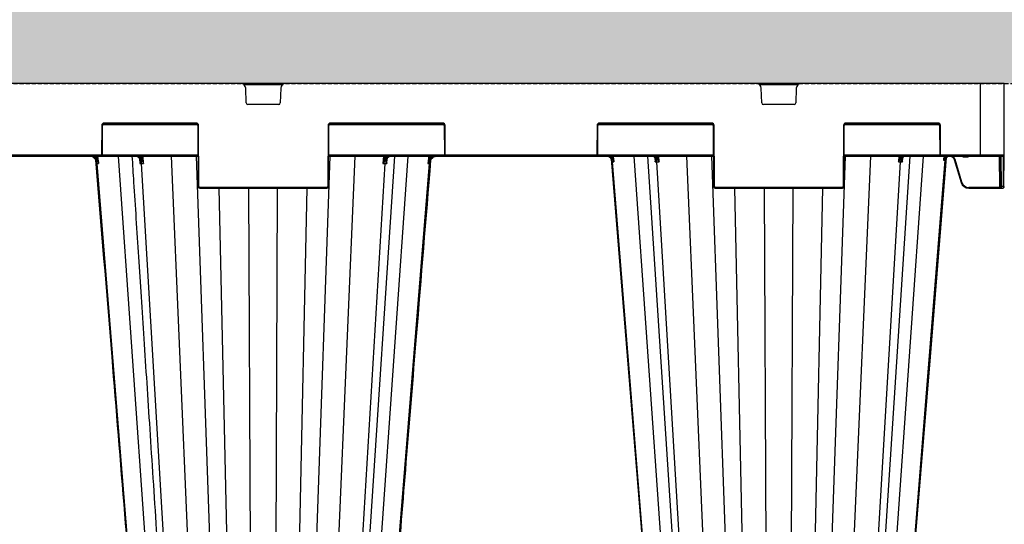
# Model space of a CAD drawing. Units: millimetres. Extents: x 1628 to 19930, y 9253 to 18976.
# Drawn here: x 13749 to 14360, y 10256 to 10570 of the extents above; entities that cross this region are included whole.
import ezdxf

# ---------------------------------------------------------------- set-up
doc = ezdxf.new("R2010")
doc.units = ezdxf.units.MM
doc.linetypes.add('HIDDEN', pattern=[0.375, 0.25, -0.125])
for name, color, linetype in [('ACO STORM-BRIXX', 7, 'Continuous'), ('Hatching', 7, 'Continuous'), ('MEBRANE LAYER', 5, 'HIDDEN')]:
    doc.layers.add(name, color=color, linetype=linetype)

# ---------------------------------------------------------------- blocks, each defined once
blk = doc.blocks.new('StormBrixx 2.0 Side')
at = {"layer": 'ACO STORM-BRIXX', "color": 0, "linetype": 'ByBlock', "lineweight": -2}
for p, q in [((1200, 914), (0, 914)), ((727.77, 913.5), (752.23, 913.5)), ((729.46, 901.96), (729.11, 911.12)), ((750.89, 911.12), (750.54, 901.96)), ((1047.77, 913.5), (1072.23, 913.5)), ((1049.46, 901.96), (1049.11, 911.12)), ((1070.89, 911.12), (1070.54, 901.96)), ((1185, 914), (1185, 869)), ((1199.81, 869.5), (1200, 914)), ((749.54, 901), (730.46, 901)), ((1069.54, 901), (1050.46, 901)), ((639.67, 888), (639.59, 870)), ((640.09, 870), (640.17, 888)), ((640.31, 888.5), (699.19, 888.5)), ((698.33, 889.5), (641.17, 889.5)), ((641.17, 889.5), (641.17, 889)), ((641.17, 889), (698.33, 889)), ((698.33, 889.5), (698.33, 889)), ((699.33, 888), (699.5, 850)), ((700, 850), (699.83, 888)), ((780.17, 888), (780, 850)), ((780.5, 850), (780.67, 888)), ((780.81, 888.5), (852.19, 888.5)), ((851.33, 889.5), (781.67, 889.5)), ((781.67, 889.5), (781.67, 889)), ((781.67, 889), (851.33, 889)), ((851.33, 889.5), (851.33, 889)), ((852.33, 888), (852.41, 870)), ((852.91, 870), (852.83, 888)), ((947.17, 888), (947.09, 870)), ((947.59, 870), (947.67, 888)), ((947.81, 888.5), (1019.19, 888.5)), ((1018.33, 889.5), (948.67, 889.5)), ((948.67, 889.5), (948.67, 889)), ((948.67, 889), (1018.33, 889)), ((1018.33, 889.5), (1018.33, 889)), ((1019.33, 888), (1019.5, 850)), ((1020, 850), (1019.83, 888)), ((1100.17, 888), (1100, 850)), ((1100.5, 850), (1100.67, 888)), ((1100.81, 888.5), (1159.69, 888.5)), ((1158.83, 889.5), (1101.67, 889.5)), ((1101.67, 889.5), (1101.67, 889)), ((1101.67, 889), (1158.83, 889)), ((1158.83, 889.5), (1158.83, 889)), ((1159.83, 888), (1159.91, 870)), ((1160.41, 870), (1160.33, 888)), ((500.59, 869), (699.41, 869)), ((639.09, 869.5), (560.91, 869.5)), ((609.67, 868.7), (591.72, 868.7)), ((609.67, 868.7), (609.84, 869)), ((633.36, 868.7), (615.54, 868.7)), ((636.67, 869), (636.83, 867.22)), ((639.09, 869.5), (639.09, 869)), ((699.41, 869.5), (639.96, 869.5)), ((678.85, 458.43), (650.14, 869)), ((664.44, 869), (664.51, 867.76)), ((665.72, 864.42), (665.46, 869)), ((700.57, 458.43), (682.92, 869)), ((712.95, 458.43), (698.51, 869)), ((767.05, 458.43), (781.49, 869)), ((779.43, 458.43), (797.08, 869)), ((852.54, 869.5), (780.59, 869.5)), ((780.59, 869), (1019.41, 869)), ((794.83, 458.4), (821.57, 869)), ((801.15, 458.43), (829.86, 869)), ((814.54, 869), (814.28, 864.42)), ((815.49, 867.76), (815.56, 869)), ((843.17, 867.22), (843.33, 869)), ((946.59, 869.5), (853.41, 869.5)), ((853.41, 869.5), (853.41, 869)), ((946.59, 869.5), (946.59, 869)), ((1019.41, 869.5), (947.46, 869.5)), ((956.67, 869), (956.77, 867.85)), ((998.85, 458.43), (970.14, 869)), ((978.43, 869), (1005.17, 458.4)), ((983.04, 868), (983.04, 867.95)), ((984.44, 869), (984.48, 868.31)), ((985.66, 865.33), (985.46, 869)), ((1020.57, 458.43), (1002.92, 869)), ((1032.95, 458.43), (1018.51, 869)), ((1087.05, 458.43), (1101.49, 869)), ((1099.43, 458.43), (1117.08, 869)), ((1160.04, 869.5), (1100.59, 869.5)), ((1100.59, 869), (1199.31, 869)), ((1114.83, 458.4), (1141.57, 869)), ((1121.15, 458.43), (1149.86, 869)), ((1134.54, 869), (1134.34, 865.33)), ((1135.52, 868.31), (1135.56, 869)), ((1136.96, 867.95), (1136.96, 868)), ((1199.81, 869.5), (1160.91, 869.5)), ((1160.91, 869.5), (1160.91, 869)), ((1162.64, 869), (1162.53, 867.77)), ((1163.28, 868.4), (1162.93, 867.74)), ((1163.28, 868.4), (1163.33, 869)), ((1164.09, 869), (1163.28, 868.4)), ((1163.77, 866.64), (1163.91, 868.26)), ((1174.81, 869), (1174.81, 868.5)), ((1174.81, 868.5), (1177.19, 868.5)), ((1177.19, 869), (1177.19, 868.5)), ((1196.84, 869), (1196.92, 849.5)), ((1197.59, 869), (1197.67, 850)), ((1198.17, 850), (1198.09, 869)), ((1199.3, 869), (1199.22, 850)), ((1199.72, 850), (1199.81, 869.5)), ((669.62, 458.37), (636.79, 864.42)), ((663.08, 867.46), (663.08, 867.42)), ((663.09, 867.17), (663.26, 864.42)), ((688.48, 458.37), (664.45, 864.42)), ((791.52, 458.37), (815.55, 864.42)), ((810.38, 458.37), (843.21, 864.42)), ((816.74, 864.42), (816.91, 867.2)), ((816.92, 867.43), (816.92, 867.46)), ((817.02, 867.38), (817.08, 867.47)), ((956.28, 866.06), (956.34, 865.33)), ((989.62, 458.37), (956.72, 865.33)), ((983.06, 867.78), (983.21, 865.33)), ((1008.48, 458.37), (984.39, 865.33)), ((1111.52, 458.37), (1135.61, 865.33)), ((1130.38, 458.37), (1163.37, 866.44)), ((1136.79, 865.33), (1136.95, 867.79)), ((1168.92, 866.75), (1173.18, 852.56)), ((1173.66, 852.7), (1169.4, 866.89)), ((1197.67, 850), (1197.67, 849.5)), ((1199.22, 850), (1198.17, 850)), ((1198.17, 849), (1198.17, 850)), ((1199.22, 850), (1199.22, 849)), ((1199.72, 850), (1199.72, 849.5)), ((779.5, 849.5), (700.5, 849.5)), ((700.5, 849.5), (700.5, 849)), ((700.5, 849), (779.5, 849)), ((721.14, 458.37), (712.68, 849)), ((732.85, 458.43), (731.09, 849)), ((747.15, 458.43), (748.91, 849)), ((758.86, 458.37), (767.32, 849)), ((779.5, 849.5), (779.5, 849)), ((1099.5, 849.5), (1020.5, 849.5)), ((1020.5, 849.5), (1020.5, 849)), ((1020.5, 849), (1099.5, 849)), ((1041.14, 458.37), (1032.68, 849)), ((1052.85, 458.43), (1051.09, 849)), ((1067.15, 458.43), (1068.91, 849)), ((1078.86, 458.37), (1087.32, 849)), ((1099.5, 849.5), (1099.5, 849)), ((1196.92, 849.5), (1177.97, 849.5)), ((1177.97, 849), (1177.97, 849.5)), ((1177.97, 849), (1199.22, 849)), ((1196.92, 849), (1196.92, 849.5))]:
    blk.add_line(p, q, dxfattribs=at)
at = {"layer": 'ACO STORM-BRIXX', "color": 0, "linetype": 'ByBlock', "lineweight": -2, "flags": 128}
for points in [[(637.77, 864.41), (637.64, 865.91), (637.36, 869)], [(842.64, 869), (842.51, 867.51), (842.23, 864.41)], [(957.69, 865.33), (957.56, 866.83), (957.36, 869)], [(1130.79, 458.38), (1146.14, 646.66), (1154.1, 744.23), (1164.21, 868.08)], [(955.86, 867.27), (968.54, 711.85), (989.21, 458.38)]]:
    blk.add_lwpolyline(points, dxfattribs=at)
at = {"layer": 'ACO STORM-BRIXX', "color": 0, "linetype": 'ByBlock', "lineweight": -2}
for centre, radius, start, end in [((726.11, 911), 3, 2.2026, 90), ((753.89, 911), 3, 90, 177.7974), ((1046.11, 911), 3, 2.2026, 90), ((1073.89, 911), 3, 90, 177.7974), ((730.46, 902), 1, 182.2026, 270), ((749.54, 902), 1, 270, 357.7974), ((1050.46, 902), 1, 182.2026, 270), ((1069.54, 902), 1, 270, 357.7974), ((641.17, 888), 1.5, 90, 179.75), ((639.92, 916.66), 28.65, 269.50012, 270.49988), ((641.17, 888), 1, 90, 179.75), ((698.33, 888), 1.5, 0.25, 90), ((698.33, 888), 1, 0.25, 90), ((699.58, 916.66), 28.66, 269.50013, 270.49987), ((781.67, 888), 1.5, 90, 179.75), ((780.42, 916.66), 28.65, 269.50012, 270.49988), ((781.67, 888), 1, 90, 179.75), ((851.33, 888), 1.5, 0.25, 90), ((851.33, 888), 1, 0.25, 90), ((852.58, 916.66), 28.66, 269.5002, 270.4998), ((948.67, 888), 1.5, 90, 179.75), ((947.42, 916.66), 28.65, 269.50011, 270.49989), ((948.67, 888), 1, 90, 179.75), ((1018.33, 888), 1.5, 0.25, 90), ((1018.33, 888), 1, 0.25, 90), ((1019.58, 916.66), 28.66, 269.50013, 270.49987), ((1101.67, 888), 1.5, 90, 179.75), ((1100.42, 916.66), 28.66, 269.50021, 270.49979), ((1101.67, 888), 1, 90, 179.75), ((1158.83, 888), 1.5, 0.25, 90), ((1158.83, 888), 1, 0.25, 90), ((1160.08, 916.65), 28.65, 269.50004, 270.49996), ((639.09, 870), 0.5, 270, 359.75), ((639.09, 870), 1, 270, 359.75), ((639.84, 898.58), 28.58, 269.49885, 270.50115), ((852.66, 898.58), 28.58, 269.49884, 270.50116), ((853.41, 870), 1, 180.25, 270), ((853.41, 870), 0.5, 180.25, 270), ((946.59, 870), 0.5, 270, 359.75), ((946.59, 870), 1, 270, 359.75), ((947.34, 898.58), 28.58, 269.49884, 270.50116), ((983.07, 868.12), 0.18, 220.18399, 274.81631), ((983.8, 868.75), 0.811, 276.57051, 327.14351), ((1136.2, 868.75), 0.811, 212.85222, 263.43375), ((1136.93, 868.12), 0.177, 264.79265, 322.3629), ((1160.16, 898.58), 28.59, 269.49894, 270.50106), ((1160.91, 870), 1, 180.25, 270), ((1160.91, 870), 0.5, 180.25, 270), ((1204.37, 910.02), 58.49, 225.37012, 225.84997), ((1166.12, 866.22), 2.76, 97.81576, 175.48978), ((1199.31, 869.5), 0.5, 270, 359.75), ((599.64, 915.54), 60.97, 307.13426, 307.58474), ((663.09, 867.59), 0.17, 217.52158, 276.39105), ((663.82, 868.29), 0.876, 275.8528, 322.63599), ((816.18, 868.29), 0.876, 217.36408, 264.14713), ((816.91, 867.59), 0.168, 263.34976, 324.95647), ((880.5, 915.72), 61.2, 232.41663, 232.86544), ((915.67, 915.08), 62.61, 310.5905, 311.03069), ((699.75, 878.54), 28.54, 269.49817, 270.50183), ((700.5, 850), 1, 180.25, 270), ((700.5, 850), 0.5, 180.25, 270), ((779.5, 850), 0.5, 270, 359.75), ((779.5, 850), 1, 270, 359.75), ((780.25, 878.54), 28.54, 269.49816, 270.50184), ((1019.75, 878.54), 28.55, 269.49824, 270.50176), ((1020.5, 850), 1, 180.25, 270), ((1020.5, 850), 0.5, 180.25, 270), ((1099.5, 850), 0.5, 270, 359.75), ((1099.5, 850), 1, 270, 359.75), ((1100.25, 878.53), 28.54, 269.49808, 270.50192), ((1164.89, 881.5), 30.1, 285.98357, 286.9343), ((1177.97, 854), 5, 196.69924, 270), ((1177.97, 854), 4.5, 196.69924, 270), ((1197.92, 878.53), 28.54, 269.49808, 270.50192), ((1199.47, 878.53), 28.54, 269.49808, 270.50192), ((1198.17, 849.5), 0.5, 180.25, 270), ((1199.22, 849.5), 0.5, 270, 359.75)]:
    blk.add_arc(centre, radius, start, end, dxfattribs=at)
blk.add_ellipse((1196.92, 849.5), major_axis=(-0.75, 0.002), ratio=0.002909, start_param=1.570837, end_param=3.141614, dxfattribs=at)
for points in [[(591.72, 868.7), (591.64, 868.8), (591.56, 868.9), (591.48, 869)], [(615.54, 868.7), (615.49, 868.8), (615.43, 868.9), (615.37, 869)], [(618.22, 868.7), (618.28, 868.8), (618.34, 868.9), (618.4, 869)], [(618.44, 868.7), (618.49, 868.8), (618.54, 868.9), (618.59, 869)], [(631.98, 868.7), (631.93, 868.8), (631.88, 868.9), (631.83, 869)], [(632.19, 868.7), (632.13, 868.8), (632.08, 868.9), (632.02, 869)], [(1163.15, 867.5), (1163.29, 867.69), (1163.45, 867.88), (1163.63, 868.05)], [(636.42, 864.42), (636.52, 864.42), (636.65, 864.42), (636.79, 864.42)], [(636.79, 864.42), (637.04, 864.42), (637.37, 864.42), (637.77, 864.41)], [(663.26, 864.42), (663.64, 864.42), (664.03, 864.42), (664.45, 864.42)], [(664.45, 864.42), (664.85, 864.42), (665.28, 864.42), (665.72, 864.42)], [(814.28, 864.42), (814.72, 864.42), (815.15, 864.42), (815.55, 864.42)], [(815.55, 864.42), (815.97, 864.42), (816.36, 864.42), (816.74, 864.42)], [(842.23, 864.41), (842.63, 864.42), (842.96, 864.42), (843.21, 864.42)], [(843.21, 864.42), (843.35, 864.42), (843.48, 864.42), (843.58, 864.42)], [(956.34, 865.33), (956.44, 865.33), (956.57, 865.33), (956.72, 865.33)], [(956.72, 865.33), (956.97, 865.33), (957.29, 865.33), (957.69, 865.33)], [(984.39, 865.33), (984.8, 865.33), (985.22, 865.33), (985.66, 865.33)], [(1162.93, 867.74), (1162.75, 867.75), (1162.6, 867.76), (1162.53, 867.77)], [(1163.37, 866.44), (1163.16, 866.33), (1162.89, 866.19), (1162.56, 866.02)], [(1163.57, 866.54), (1163.51, 866.51), (1163.44, 866.48), (1163.37, 866.44)], [(1163.77, 866.64), (1163.71, 866.61), (1163.65, 866.58), (1163.57, 866.54)]]:
    blk.add_open_spline(points, degree=3, dxfattribs=at)
for points, knots in [([(635.04, 867.73), (634.57, 868.14), (634.04, 868.45), (632.86, 868.89), (632.24, 869), (631.61, 869)], [0, 0, 0, 0, 0.5, 0.5, 1, 1, 1, 1]), ([(636.79, 864.42), (636.77, 864.73), (636.71, 865.03), (636.56, 865.63), (636.45, 865.92), (636.18, 866.48), (636.03, 866.74), (635.67, 867.24), (635.47, 867.47), (635.03, 867.89), (634.79, 868.08), (634.29, 868.4), (634.01, 868.55), (633.46, 868.77), (633.17, 868.86), (632.58, 868.97), (632.28, 869), (631.98, 869)], [0, 0, 0, 0, 0.125, 0.125, 0.25, 0.25, 0.375, 0.375, 0.5, 0.5, 0.625, 0.625, 0.75, 0.75, 0.875, 0.875, 1, 1, 1, 1]), ([(632.15, 869), (632.56, 869), (632.97, 868.95), (633.77, 868.77), (634.16, 868.64), (634.9, 868.28), (635.25, 868.07), (635.9, 867.55), (636.19, 867.26), (636.45, 866.93)], [0, 0, 0, 0, 0.25, 0.25, 0.5, 0.5, 0.75, 0.75, 1, 1, 1, 1]), ([(636.83, 867.22), (636.53, 867.57), (635.87, 868.34), (634.93, 868.76), (634.42, 869)], [0, 0, 0, 0, 0.44568, 1, 1, 1, 1]), ([(658.44, 869), (658.79, 863.59), (659.63, 850.67), (661, 829.78), (662.54, 806.03), (664.17, 781.12), (665.87, 755.04), (667.65, 727.67), (669.53, 698.8), (671.51, 668.41), (673.59, 636.47), (675.76, 603.18), (678.01, 568.55), (680.35, 532.57), (682.74, 495.7), (684.36, 470.83), (685.17, 458.4)], [0, 0, 0, 0, 0.039511, 0.094437, 0.152635, 0.212978, 0.276478, 0.343134, 0.412946, 0.487436, 0.565214, 0.646278, 0.730629, 0.818267, 0.909191, 1, 1, 1, 1]), ([(663.1, 867.42), (662.94, 867.67), (662.75, 867.9), (662.36, 868.29), (662.15, 868.45), (661.71, 868.72), (661.47, 868.83), (661, 868.96), (660.77, 869), (660.52, 869)], [0, 0, 0, 0, 0.25, 0.25, 0.5, 0.5, 0.75, 0.75, 1, 1, 1, 1]), ([(664.45, 864.42), (664.43, 864.73), (664.39, 865.03), (664.27, 865.63), (664.2, 865.92), (664, 866.48), (663.89, 866.74), (663.63, 867.24), (663.48, 867.47), (663.16, 867.89), (662.98, 868.08), (662.61, 868.4), (662.41, 868.55), (662.01, 868.77), (661.8, 868.86), (661.36, 868.97), (661.14, 869), (660.92, 869)], [0, 0, 0, 0, 0.125, 0.125, 0.25, 0.25, 0.375, 0.375, 0.5, 0.5, 0.625, 0.625, 0.75, 0.75, 0.875, 0.875, 1, 1, 1, 1]), ([(661.33, 869), (661.57, 869), (661.81, 868.96), (662.28, 868.83), (662.51, 868.72), (662.95, 868.45), (663.16, 868.29), (663.55, 867.9), (663.74, 867.67), (663.9, 867.42)], [0, 0, 0, 0, 0.25, 0.25, 0.5, 0.5, 0.75, 0.75, 1, 1, 1, 1]), ([(664.51, 867.76), (664.38, 867.95), (664.01, 868.48), (663.52, 868.79), (663.2, 869)], [0, 0, 0, 0, 0.349984, 1, 1, 1, 1]), ([(816.8, 869), (816.48, 868.79), (815.99, 868.48), (815.62, 867.95), (815.49, 867.76)], [0, 0, 0, 0, 0.650015, 1, 1, 1, 1]), ([(815.55, 864.42), (815.57, 864.73), (815.61, 865.03), (815.73, 865.63), (815.8, 865.92), (816, 866.48), (816.11, 866.74), (816.37, 867.24), (816.52, 867.47), (816.84, 867.89), (817.02, 868.08), (817.39, 868.4), (817.59, 868.55), (817.99, 868.77), (818.2, 868.86), (818.64, 868.97), (818.86, 869), (819.08, 869)], [0, 0, 0, 0, 0.125, 0.125, 0.25, 0.25, 0.375, 0.375, 0.5, 0.5, 0.625, 0.625, 0.75, 0.75, 0.875, 0.875, 1, 1, 1, 1]), ([(816.1, 867.42), (816.26, 867.67), (816.45, 867.9), (816.84, 868.29), (817.05, 868.45), (817.49, 868.72), (817.72, 868.83), (818.19, 868.96), (818.43, 869), (818.67, 869)], [0, 0, 0, 0, 0.25, 0.25, 0.5, 0.5, 0.75, 0.75, 1, 1, 1, 1]), ([(819.48, 869), (819.23, 869), (819, 868.96), (818.53, 868.83), (818.29, 868.72), (817.85, 868.45), (817.64, 868.29), (817.25, 867.9), (817.06, 867.67), (816.9, 867.42)], [0, 0, 0, 0, 0.25, 0.25, 0.5, 0.5, 0.75, 0.75, 1, 1, 1, 1]), ([(845.66, 869), (845.29, 868.87), (844.31, 868.51), (843.61, 867.72), (843.17, 867.22)], [0, 0, 0, 0, 0.372404, 1, 1, 1, 1]), ([(843.21, 864.42), (843.23, 864.73), (843.29, 865.03), (843.44, 865.63), (843.55, 865.92), (843.82, 866.48), (843.97, 866.74), (844.33, 867.24), (844.53, 867.47), (844.97, 867.89), (845.21, 868.08), (845.71, 868.4), (845.99, 868.55), (846.54, 868.77), (846.83, 868.86), (847.42, 868.97), (847.72, 869), (848.02, 869)], [0, 0, 0, 0, 0.125, 0.125, 0.25, 0.25, 0.375, 0.375, 0.5, 0.5, 0.625, 0.625, 0.75, 0.75, 0.875, 0.875, 1, 1, 1, 1]), ([(843.55, 866.93), (843.81, 867.26), (844.1, 867.55), (844.74, 868.06), (845.09, 868.28), (845.83, 868.63), (846.22, 868.77), (847.02, 868.95), (847.44, 869), (847.85, 869)], [0, 0, 0, 0, 0.25, 0.25, 0.5, 0.5, 0.75, 0.75, 1, 1, 1, 1]), ([(848.39, 869), (847.76, 869), (847.15, 868.89), (845.98, 868.46), (845.43, 868.14), (844.96, 867.73)], [0, 0, 0, 0, 0.5, 0.5, 1, 1, 1, 1]), ([(955.03, 868.2), (954.68, 868.41), (953.99, 868.82), (953.11, 868.99), (952.64, 869), (952.55, 869)], [0, 0, 0, 0, 0.461927, 0.905448, 1, 1, 1, 1]), ([(956.72, 865.33), (956.7, 865.58), (956.66, 865.83), (956.53, 866.3), (956.44, 866.54), (956.23, 866.98), (956.11, 867.19), (955.82, 867.59), (955.66, 867.78), (955.31, 868.11), (955.12, 868.26), (954.71, 868.52), (954.5, 868.64), (954.05, 868.82), (953.82, 868.88), (953.35, 868.98), (953.11, 869), (952.87, 869)], [0, 0, 0, 0, 0.125, 0.125, 0.25, 0.25, 0.375, 0.375, 0.5, 0.5, 0.625, 0.625, 0.75, 0.75, 0.875, 0.875, 1, 1, 1, 1]), ([(953.11, 869), (953.42, 869), (953.73, 868.97), (954.33, 868.84), (954.63, 868.74), (955.2, 868.49), (955.47, 868.34), (955.97, 867.98), (956.2, 867.77), (956.41, 867.53)], [0, 0, 0, 0, 0.25, 0.25, 0.5, 0.5, 0.75, 0.75, 1, 1, 1, 1]), ([(956.34, 865.33), (956.34, 865.34), (956.35, 865.55), (956.32, 866.16), (956.07, 867.01), (955.56, 867.77), (955.18, 868.08), (955.03, 868.2)], [0, 0, 0, 0, 0.0035001, 0.2014554, 0.5924446, 0.8444967, 1, 1, 1, 1]), ([(956.77, 867.85), (956.58, 868.05), (956.12, 868.55), (955.5, 868.83), (955.13, 869)], [0, 0, 0, 0, 0.407949, 1, 1, 1, 1]), ([(983.09, 867.94), (983.04, 868), (982.75, 868.36), (982.13, 868.87), (981.49, 868.96), (981.17, 869)], [0, 0, 0, 0, 0.093322, 0.546662, 1, 1, 1, 1]), ([(984.39, 865.33), (984.38, 865.58), (984.35, 865.83), (984.25, 866.3), (984.19, 866.54), (984.04, 866.98), (983.95, 867.19), (983.74, 867.59), (983.62, 867.78), (983.36, 868.11), (983.22, 868.26), (982.92, 868.52), (982.76, 868.64), (982.44, 868.82), (982.27, 868.88), (981.93, 868.98), (981.75, 869), (981.57, 869)], [0, 0, 0, 0, 0.125, 0.125, 0.25, 0.25, 0.375, 0.375, 0.5, 0.5, 0.625, 0.625, 0.75, 0.75, 0.875, 0.875, 1, 1, 1, 1]), ([(981.98, 869), (982.15, 869), (982.33, 868.98), (982.67, 868.89), (982.84, 868.82), (983.17, 868.64), (983.33, 868.53), (983.62, 868.26), (983.76, 868.11), (983.89, 867.94)], [0, 0, 0, 0, 0.25, 0.25, 0.5, 0.5, 0.75, 0.75, 1, 1, 1, 1]), ([(982.94, 868), (982.94, 868), (983.07, 867.86), (983.21, 867.53), (983.25, 867.16), (983.27, 866.97)], [0, 0, 0, 0, 0.024183, 0.488337, 1, 1, 1, 1]), ([(983.21, 865.33), (983.21, 865.34), (983.31, 865.65), (983.47, 866.34), (983.49, 867.23), (983.2, 867.75), (983.09, 867.94)], [0, 0, 0, 0, 0.003912, 0.344536, 0.746326, 1, 1, 1, 1]), ([(984.48, 868.31), (984.43, 868.38), (984.2, 868.67), (983.91, 868.86), (983.69, 869)], [0, 0, 0, 0, 0.235899, 1, 1, 1, 1]), ([(983.89, 867.94), (984.03, 867.76), (984.19, 867.56), (984.52, 867.14), (984.68, 866.92), (985.14, 866.26), (985.43, 865.8), (985.66, 865.33)], [0, 0, 0, 0, 0.25, 0.25, 0.5, 0.5, 1, 1, 1, 1]), ([(985.66, 865.33), (985.66, 865.34), (985.56, 865.7), (985.3, 866.47), (984.88, 867.47), (984.59, 868.08), (984.48, 868.31)], [0, 0, 0, 0, 0.004146, 0.348426, 0.752578, 1, 1, 1, 1]), ([(1135.52, 868.31), (1135.41, 868.08), (1135.12, 867.47), (1134.7, 866.47), (1134.44, 865.7), (1134.34, 865.34), (1134.34, 865.33)], [0, 0, 0, 0, 0.247425, 0.651573, 0.995851, 1, 1, 1, 1]), ([(1134.34, 865.33), (1134.34, 865.34), (1134.5, 865.65), (1134.9, 866.34), (1135.55, 867.23), (1135.95, 867.75), (1136.11, 867.94)], [0, 0, 0, 0, 0.0039147, 0.3445348, 0.7463244, 1, 1, 1, 1]), ([(1136.31, 869), (1136.09, 868.86), (1135.8, 868.67), (1135.57, 868.38), (1135.52, 868.31)], [0, 0, 0, 0, 0.764101, 1, 1, 1, 1]), ([(1138.43, 869), (1138.4, 869), (1138.27, 869), (1137.83, 868.95), (1137.11, 868.63), (1136.34, 867.8), (1135.78, 866.67), (1135.67, 865.78), (1135.61, 865.33)], [0, 0, 0, 0, 0.016238, 0.09305, 0.319802, 0.546541, 0.773269, 1, 1, 1, 1]), ([(1136.11, 867.94), (1136.16, 868), (1136.44, 868.36), (1137.07, 868.87), (1137.71, 868.96), (1138.02, 869)], [0, 0, 0, 0, 0.093317, 0.546666, 1, 1, 1, 1]), ([(1136.91, 867.94), (1136.8, 867.75), (1136.51, 867.23), (1136.53, 866.34), (1136.69, 865.65), (1136.79, 865.34), (1136.79, 865.33)], [0, 0, 0, 0, 0.253674, 0.655463, 0.996085, 1, 1, 1, 1]), ([(1136.72, 866.94), (1136.72, 866.96), (1136.7, 867.25), (1136.79, 867.62), (1137.02, 867.9), (1137.09, 868)], [0, 0, 0, 0, 0.0593464, 0.6982124, 1, 1, 1, 1]), ([(1138.83, 869), (1138.51, 868.96), (1137.87, 868.87), (1137.25, 868.36), (1136.96, 868), (1136.91, 867.94)], [0, 0, 0, 0, 0.453336, 0.906673, 1, 1, 1, 1]), ([(1163.63, 868.05), (1163.82, 868.25), (1164.04, 868.42), (1164.39, 868.62), (1164.51, 868.69), (1164.77, 868.79), (1164.89, 868.84), (1165.29, 868.95), (1165.56, 868.99), (1165.97, 869), (1166.11, 869), (1166.38, 868.97), (1166.51, 868.94), (1166.91, 868.85), (1167.17, 868.75), (1167.53, 868.55), (1167.65, 868.48), (1167.87, 868.32), (1167.97, 868.23), (1168.27, 867.95), (1168.45, 867.73), (1168.66, 867.39), (1168.72, 867.26), (1168.84, 867.02), (1168.88, 866.88), (1168.92, 866.75)], [0, 0, 0, 0, 0.125, 0.125, 0.1875, 0.1875, 0.25, 0.25, 0.375, 0.375, 0.4375, 0.4375, 0.5, 0.5, 0.625, 0.625, 0.6875, 0.6875, 0.75, 0.75, 0.875, 0.875, 0.9375, 0.9375, 1, 1, 1, 1]), ([(1164.95, 868.7), (1164.8, 868.62), (1164.64, 868.53), (1164.35, 868.29), (1164.02, 867.91), (1163.83, 867.41), (1163.77, 866.97), (1163.76, 866.78), (1163.77, 866.67), (1163.77, 866.65), (1163.77, 866.64), (1163.77, 866.64)], [0, 0, 0, 0, 0.1710283, 0.1840238, 0.4091237, 0.7333833, 0.8656805, 0.9792312, 0.9933419, 0.9987434, 1, 1, 1, 1]), ([(1164.21, 868.12), (1164.27, 868.2), (1164.48, 868.46), (1164.79, 868.6), (1165, 868.7)], [0, 0, 0, 0, 0.303228, 1, 1, 1, 1]), ([(1169.4, 866.89), (1169.38, 866.97), (1169.23, 867.44), (1168.75, 868.2), (1168.14, 868.84), (1167.75, 868.99), (1167.73, 869)], [0, 0, 0, 0, 0.088588, 0.53458, 0.981299, 1, 1, 1, 1]), ([(1173.89, 869), (1173.97, 868.91), (1174.12, 868.72), (1174.45, 868.54), (1174.69, 868.52), (1174.81, 868.5)], [0, 0, 0, 0, 0.327062, 0.663173, 1, 1, 1, 1]), ([(1177.19, 868.5), (1177.31, 868.52), (1177.55, 868.54), (1177.88, 868.72), (1178.03, 868.91), (1178.11, 869)], [0, 0, 0, 0, 0.336827, 0.672938, 1, 1, 1, 1]), ([(635.04, 867.73), (635.17, 867.62), (635.29, 867.51), (635.51, 867.26), (635.61, 867.13), (635.88, 866.73), (636.02, 866.45), (636.24, 865.88), (636.31, 865.59), (636.4, 865.01), (636.43, 864.71), (636.42, 864.42)], [0, 0, 0, 0, 0.125, 0.125, 0.25, 0.25, 0.5, 0.5, 0.75, 0.75, 1, 1, 1, 1]), ([(635.92, 866.55), (639.24, 825.78), (645.22, 752.48), (656.32, 616.42), (664.09, 521.14), (669.21, 458.38)], [0, 0, 0, 0, 0.299671, 0.538708, 1, 1, 1, 1]), ([(636.45, 866.93), (636.6, 866.73), (636.74, 866.53), (637.01, 866.12), (637.13, 865.91), (637.35, 865.49), (637.45, 865.28), (637.58, 864.95), (637.62, 864.85), (637.7, 864.63), (637.74, 864.52), (637.77, 864.41)], [0, 0, 0, 0, 0.25, 0.25, 0.5, 0.5, 0.75, 0.75, 0.875, 0.875, 1, 1, 1, 1]), ([(636.83, 867.22), (637.05, 866.77), (637.23, 866.31), (637.55, 865.37), (637.67, 864.89), (637.77, 864.41)], [0, 0, 0, 0, 0.5, 0.5, 1, 1, 1, 1]), ([(662.95, 867.48), (662.96, 867.47), (663.1, 867.28), (663.25, 866.88), (663.29, 866.45), (663.31, 866.25)], [0, 0, 0, 0, 0.024377, 0.542045, 1, 1, 1, 1]), ([(663.1, 867.42), (663.25, 867.2), (663.35, 866.97), (663.47, 866.48), (663.49, 866.23), (663.5, 865.72), (663.48, 865.47), (663.4, 864.94), (663.34, 864.68), (663.26, 864.42)], [0, 0, 0, 0, 0.25, 0.25, 0.5, 0.5, 0.75, 0.75, 1, 1, 1, 1]), ([(663.29, 866.18), (663.32, 865.9), (663.37, 865.32), (663.3, 864.72), (663.26, 864.42), (663.26, 864.42)], [0, 0, 0, 0, 0.490441, 0.992021, 1, 1, 1, 1]), ([(663.9, 867.42), (664.05, 867.2), (664.21, 866.97), (664.54, 866.48), (664.71, 866.23), (665.02, 865.72), (665.18, 865.47), (665.46, 864.94), (665.6, 864.68), (665.72, 864.42)], [0, 0, 0, 0, 0.25, 0.25, 0.5, 0.5, 0.75, 0.75, 1, 1, 1, 1]), ([(664.51, 867.76), (664.62, 867.5), (664.73, 867.23), (664.95, 866.68), (665.06, 866.4), (665.37, 865.56), (665.56, 864.99), (665.72, 864.42)], [0, 0, 0, 0, 0.25, 0.25, 0.5, 0.5, 1, 1, 1, 1]), ([(810.79, 458.38), (814.84, 508.06), (820.83, 581.48), (828.95, 681.01), (835.99, 767.38), (841.1, 830.02), (844.08, 866.55)], [0, 0, 0, 0, 0.365155, 0.53965, 0.731492, 1, 1, 1, 1]), ([(815.49, 867.76), (815.38, 867.5), (815.27, 867.23), (815.05, 866.68), (814.94, 866.4), (814.63, 865.56), (814.44, 864.99), (814.28, 864.42)], [0, 0, 0, 0, 0.25, 0.25, 0.5, 0.5, 1, 1, 1, 1]), ([(816.1, 867.42), (815.95, 867.2), (815.79, 866.97), (815.46, 866.48), (815.29, 866.23), (814.98, 865.72), (814.82, 865.47), (814.54, 864.94), (814.4, 864.68), (814.28, 864.42)], [0, 0, 0, 0, 0.25, 0.25, 0.5, 0.5, 0.75, 0.75, 1, 1, 1, 1]), ([(816.9, 867.42), (816.75, 867.2), (816.65, 866.97), (816.53, 866.48), (816.51, 866.23), (816.5, 865.72), (816.52, 865.47), (816.6, 864.94), (816.66, 864.68), (816.74, 864.42)], [0, 0, 0, 0, 0.25, 0.25, 0.5, 0.5, 0.75, 0.75, 1, 1, 1, 1]), ([(816.74, 864.42), (816.74, 864.42), (816.7, 864.72), (816.63, 865.32), (816.68, 865.9), (816.71, 866.18)], [0, 0, 0, 0, 0.007979, 0.509556, 1, 1, 1, 1]), ([(816.68, 866.2), (816.68, 866.23), (816.66, 866.56), (816.74, 866.96), (816.96, 867.29), (817.02, 867.38)], [0, 0, 0, 0, 0.059785, 0.7396847, 1, 1, 1, 1]), ([(843.17, 867.22), (842.95, 866.77), (842.77, 866.31), (842.45, 865.37), (842.33, 864.89), (842.23, 864.41)], [0, 0, 0, 0, 0.5, 0.5, 1, 1, 1, 1]), ([(843.55, 866.93), (843.4, 866.73), (843.26, 866.53), (842.99, 866.12), (842.87, 865.91), (842.65, 865.49), (842.55, 865.28), (842.42, 864.95), (842.38, 864.85), (842.3, 864.63), (842.26, 864.52), (842.23, 864.41)], [0, 0, 0, 0, 0.25, 0.25, 0.5, 0.5, 0.75, 0.75, 0.875, 0.875, 1, 1, 1, 1]), ([(844.96, 867.73), (844.83, 867.62), (844.71, 867.51), (844.49, 867.26), (844.39, 867.13), (844.12, 866.73), (843.98, 866.45), (843.76, 865.88), (843.69, 865.59), (843.6, 865.01), (843.57, 864.71), (843.58, 864.42)], [0, 0, 0, 0, 0.125, 0.125, 0.25, 0.25, 0.5, 0.5, 0.75, 0.75, 1, 1, 1, 1]), ([(956.41, 867.53), (956.56, 867.36), (956.7, 867.19), (956.96, 866.83), (957.07, 866.64), (957.29, 866.27), (957.38, 866.09), (957.55, 865.71), (957.63, 865.52), (957.69, 865.33)], [0, 0, 0, 0, 0.25, 0.25, 0.5, 0.5, 0.75, 0.75, 1, 1, 1, 1]), ([(956.77, 867.85), (956.88, 867.65), (956.98, 867.44), (957.17, 867.03), (957.25, 866.82), (957.48, 866.19), (957.6, 865.76), (957.69, 865.33)], [0, 0, 0, 0, 0.25, 0.25, 0.5, 0.5, 1, 1, 1, 1]), ([(983.25, 866.92), (983.27, 866.75), (983.33, 866.24), (983.26, 865.7), (983.21, 865.34), (983.21, 865.33)], [0, 0, 0, 0, 0.3335668, 0.9920686, 1, 1, 1, 1]), ([(983.21, 865.33), (983.39, 865.33), (983.76, 865.33), (984.23, 865.33), (984.39, 865.33), (984.39, 865.33)], [0, 0, 0, 0, 0.5011832, 0.9999691, 1, 1, 1, 1]), ([(1134.34, 865.33), (1134.56, 865.33), (1135.02, 865.33), (1135.35, 865.33), (1135.61, 865.33), (1135.61, 865.33)], [0, 0, 0, 0, 0.501179, 0.999962, 1, 1, 1, 1]), ([(1135.61, 865.33), (1135.61, 865.33), (1135.84, 865.33), (1136.21, 865.33), (1136.6, 865.33), (1136.79, 865.33)], [0, 0, 0, 0, 0.000043, 0.498811, 1, 1, 1, 1]), ([(1136.79, 865.33), (1136.79, 865.34), (1136.74, 865.7), (1136.67, 866.24), (1136.73, 866.75), (1136.75, 866.92)], [0, 0, 0, 0, 0.007934, 0.666431, 1, 1, 1, 1]), ([(1162.56, 866.02), (1162.54, 866.3), (1162.51, 866.58), (1162.5, 867.02), (1162.5, 867.17), (1162.51, 867.47), (1162.51, 867.62), (1162.53, 867.77)], [0, 0, 0, 0, 0.5, 0.5, 0.75, 0.75, 1, 1, 1, 1]), ([(1162.93, 867.74), (1162.8, 867.32), (1162.63, 866.79), (1162.57, 866.21), (1162.56, 866.06), (1162.56, 866.03), (1162.56, 866.02)], [0, 0, 0, 0, 0.747237, 0.942991, 0.992801, 1, 1, 1, 1]), ([(1162.56, 866.02), (1162.56, 866.03), (1162.57, 866.08), (1162.61, 866.28), (1162.73, 866.8), (1162.98, 867.22), (1163.15, 867.5)], [0, 0, 0, 0, 0.007338, 0.095016, 0.383435, 1, 1, 1, 1]), ([(1162.93, 867.74), (1162.99, 867.69), (1163.04, 867.64), (1163.12, 867.56), (1163.14, 867.52), (1163.15, 867.5)], [0, 0, 0, 0, 0.5, 0.5, 1, 1, 1, 1]), ([(1169.4, 866.89), (1169.28, 866.86), (1169.15, 866.82), (1168.98, 866.77), (1168.92, 866.75), (1168.92, 866.75)], [0, 0, 0, 0, 0.5, 0.5, 1, 1, 1, 1])]:
    blk.add_open_spline(points, degree=3, knots=knots, dxfattribs=at)

msp = doc.modelspace()

# ---------------------------------------------------------------- hatches: boundary and pattern name
at = {"layer": 'Hatching'}
h = msp.add_hatch(dxfattribs=at)
h.set_pattern_fill('GRAVEL', color=8, scale=10)
h.set_pattern_definition([(228.01279, (-190.39, 8037.23), (-2032, -2286), [34.172, -3383.0484]), (184.96974, (-213.25, 8011.829), (3047.999999, 254.0000145), [58.6405, -5805.405]), (132.51045, (-271.67, 8006.75), (2540.000001, -2793.999999), [41.3482, -4093.4723]), (267.27369, (-370.73, 7943.25), (254.0000005, 5080), [53.4005, -5286.6437]), (292.833654, (-373.27, 7889.91), (-1270, 3048), [52.3634, -5183.9808]), (357.27369, (-352.95, 7841.65), (-5080, 254.0000005), [53.4005, -5286.6437]), (37.69424, (-299.61, 7839.109), (-3302, -2540), [70.6194, -6991.3115]), (72.25533, (-243.73, 7882.289), (1778.0000005, 5588), [66.672, -6600.5257]), (121.429566, (-223.41, 7945.79), (-2032, 3302), [53.5813, -5304.5546]), (175.23636, (-251.35, 7991.51), (2794, -254), [61.1713, -2997.3937]), (222.39744, (-312.31, 7996.5894), (-3048, -2794), [79.1078, -7831.6773]), (138.81407, (-119.27, 7940.71), (-1778, 1524), [27.0005, -2673.0566]), (171.469234, (-139.59, 7958.49), (3302, -507.999999), [51.3682, -5085.464]), (225, (-190.39, 7966.11), (-4e-14, -254), [35.921, -323.2893]), (203.1986, (-208.17, 7996.59), (1270, 508), [19.344, -1915.0622]), (291.8014, (-225.95, 7988.97), (-254, 762), [27.3566, -1340.4753]), (30.96376, (-215.79, 7963.57), (762, 508), [44.432, -1436.6298]), (161.56505, (-177.69, 7986.43), (508, -254), [32.1287, -771.0898]), (16.38954, (-373.27, 7988.97), (2540, 762), [45.0088, -4455.8827]), (70.34618, (-330.09, 8001.67), (-1016, -2794), [37.76, -3738.2216]), (293.1986, (-177.69, 8037.23), (-508, 1270), [38.688, -1895.7184]), (343.61046, (-162.45, 8001.67), (-2540, 762), [45.0088, -4455.8827]), (339.44395, (-373.27, 7831.49), (-1270, 508), [43.4035, -2126.7734]), (294.77514, (-332.63, 7816.25), (-1270.000002, 2794), [36.3672, -3600.3593]), (66.8014, (-175.15, 7783.23), (508, 1270), [38.688, -1895.7184]), (17.35402, (-159.91, 7818.79), (-3302, -1016), [42.5783, -4215.2376]), (69.44395, (-299.61, 7783.23), (-508, -1270), [21.7018, -2148.4752]), (101.30993, (-190.39, 7783.23), (-254, 1016), [12.9515, -1282.1995]), (165.96376, (-192.93, 7795.93), (762, -254), [52.3634, -994.9055]), (186.00901, (-243.73, 7808.63), (2540, 254), [48.5267, -4804.1365]), (303.69007, (-215.79, 7940.71), (-254, 508), [36.6324, -879.1776]), (353.157227, (-195.47, 7910.229), (4318, -508), [63.9557, -6331.601]), (60.9454, (-131.97, 7902.61), (-1016, -1778), [26.1508, -2588.9392]), (90, (-119.27, 7925.47), (-254, 254), [15.24, -238.76]), (120.25644, (-248.81, 7816.25), (1016, -1778), [35.2867, -3493.394]), (48.01279, (-266.59, 7846.73), (2032, 2286), [68.3443, -3348.8762]), (0, (-220.87, 7897.53), (254, 254), [66.04, -187.96]), (325.30485, (-154.83, 7897.53), (2540.000001, -1777.999999), [40.161, -3975.9317]), (254.0546, (-121.81, 7874.67), (-254, -1016), [36.983, -1812.165]), (207.645975, (-131.97, 7839.109), (-4826, -2539.9999997), [60.2145, -5961.2464]), (175.42608, (-185.31, 7811.169), (-3302, 254), [63.703, -6306.5846])])
h.paths.add_polyline_path([(4609.85, 10680.16), (4609.85, 10480.16), (4744.85, 10480.16), (4744.85, 10530.16), (4939.85, 10530.16), (4939.85, 10545.16), (4989.85, 10545.16), (4989.85, 10680.16)])
h.paths.add_polyline_path([(4609.85, 10340.16), (4744.85, 10340.16), (4744.85, 10290.16), (4759.85, 10290.16), (4759.85, 9971.16), (4744.85, 9971.16), (4744.85, 9921.16), (4609.85, 9921.16)])
h.paths.add_polyline_path([(16909.85, 9666.16), (16774.85, 9666.16), (16774.85, 9616.16), (4744.85, 9616.16), (4744.85, 9666.16), (4609.85, 9666.16), (4609.85, 9466.16), (16909.85, 9466.16)])
h.paths.add_polyline_path([(15041.29, 10550.24), (15041.29, 10680.16), (5129.85, 10680.16), (5129.85, 10545.16), (5179.85, 10545.16), (5179.85, 10530.16), (14933.67, 10530.16), (14933.49, 10550.24)])
h.paths.add_polyline_path([(15478.41, 10680.16), (15478.41, 10550.24), (15586.2, 10550.24), (15586.05, 10530.16), (16759.85, 10530.16), (16759.85, 9971.16), (16774.85, 9971.16), (16774.85, 9921.16), (16909.85, 9921.16), (16909.85, 10680.16)])

# ---------------------------------------------------------------- linework, layer by layer
at = {"layer": 'MEBRANE LAYER', "ltscale": 10}
msp.add_lwpolyline([(5129.85, 10545.16), (5179.85, 10545.16), (5179.85, 10530.16), (14933.67, 10530.16), (14933.49, 10550.24), (15084.1, 10550.24)], dxfattribs=at)

# ---------------------------------------------------------------- block references
at = {"layer": 'ACO STORM-BRIXX'}
msp.add_blockref('StormBrixx 2.0 Side', (13159.85, 9616.16), dxfattribs=at)

doc.saveas('drawing.dxf')
